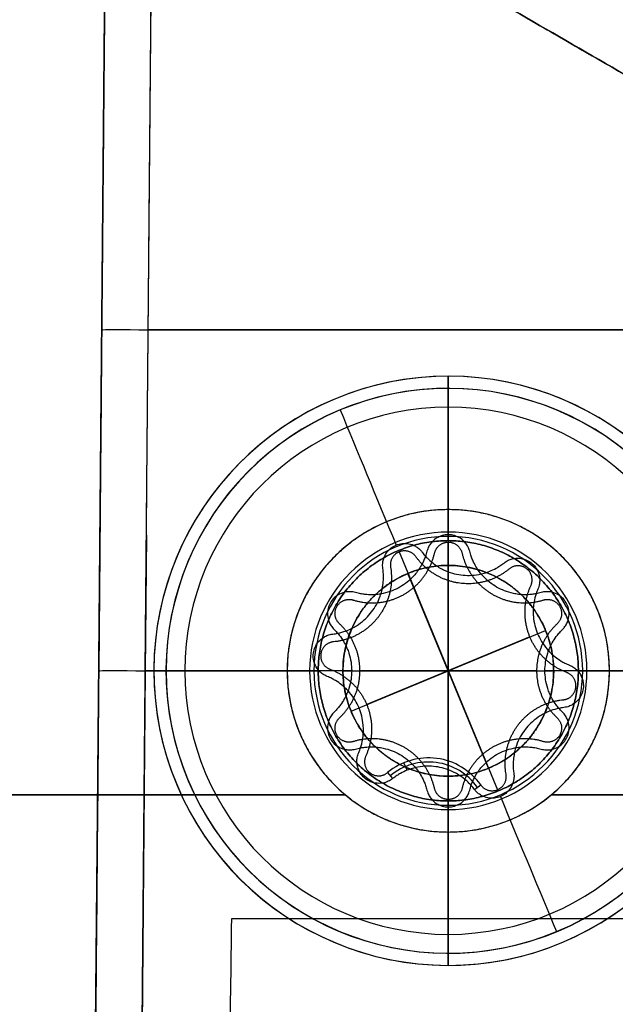
# Model space of a CAD drawing. Units: millimetres. Extents: x -240 to 240, y -7 to 581.
# Drawn here: x 164 to 174, y 39 to 55 of the extents above; entities that cross this region are included whole.
import ezdxf

# ---------------------------------------------------------------- set-up
doc = ezdxf.new("R2010")
doc.units = ezdxf.units.MM
doc.header["$MEASUREMENT"] = 0
doc.layers.add('Default', color=7, linetype='Continuous', true_color=0x000000)

msp = doc.modelspace()

# ---------------------------------------------------------------- linework, layer by layer
at = {"layer": 'Default'}
for p, q in [((175.875, 52.944, 114.616), (148.653, 68.66, 114.616)), ((175.875, 52.944, -114.616), (148.653, 68.66, -114.616)), ((165.456, 55.5, -93.295), (165.36, 44.5, -93.199)), ((166.11, 44.5, -92.449), (166.206, 55.5, -92.545)), ((166.158, 50, -92.497), (183.572, 50, -92.497)), ((183.572, 50, 92.497), (166.158, 50, 92.497)), ((171, 49.25, -114.759), (171, 49.25, -113.5)), ((171, 49.25, 113.5), (171, 49.25, 114.759)), ((169.181, 48.888, 113.5), (169.181, 48.888, 114.759)), ((171, 47.1, 110), (171, 47.1, 113)), ((166.129, 46.685, -92.468), (166.11, 44.5, -92.449)), ((171, 46.599, 92.468), (171, 46.737, 108.3)), ((171, 46.599, -92.468), (171, 46.737, -108.3)), ((171, 42.425, -115), (171, 46.575, -115)), ((170.205, 46.417, 115), (171.795, 42.583, 115)), ((171.651, 42.93, 93), (170.349, 46.07, 93)), ((171, 46.2, -93), (171, 42.8, -93)), ((169.43, 43.849, 93), (172.57, 45.151, 93)), ((172.316, 45.046, 115), (169.684, 43.954, 115)), ((165.084, 12.788, -92.922), (165.36, 44.5, -93.199)), ((166.11, 44.5, -92.449), (165.834, 12.788, -92.172)), ((166.11, 44.5, -92.449), (165.834, 12.788, -92.172)), ((166.25, 44.5, -113.5), (166.25, 44.5, -114.759)), ((166.25, 44.5, 113.5), (166.25, 44.5, 114.759)), ((168.4, 44.5, 110), (168.4, 44.5, 113)), ((168.901, 44.5, -92.449), (168.763, 44.5, -108.3)), ((168.901, 44.5, 92.449), (168.763, 44.5, 108.3)), ((169.3, 44.5, -93), (172.7, 44.5, -93)), ((172.425, 44.5, -115), (169.575, 44.5, -115)), ((173.099, 44.5, 92.449), (173.237, 44.5, 108.3)), ((173.099, 44.5, -92.449), (173.237, 44.5, -108.3)), ((173.6, 44.5, 110), (173.6, 44.5, 113)), ((170.334, 42.896, 116.496), (170.284, 43.017, 115)), ((170.021, 42.859, 115), (170.101, 42.762, 116.44)), ((171.42, 42.588, 116.44), (171.522, 42.661, 115)), ((12.201, 42.5, -110), (169.339, 42.5, -110)), ((169.339, 42.5, 110), (17.228, 42.5, 110)), ((169.339, 42.5, 113), (17.228, 42.5, 113)), ((33.828, 42.5, -113), (169.339, 42.5, -113)), ((171, 42.263, 108.3), (171, 42.402, 92.431)), ((171, 42.263, -108.3), (171, 42.402, -92.431)), ((172.661, 42.5, -110), (179.775, 42.5, -110)), ((172.661, 42.5, -113), (179.775, 42.5, -113)), ((179.775, 42.5, 110), (172.661, 42.5, 110)), ((179.775, 42.5, 113), (172.661, 42.5, 113)), ((171, 41.9, 113), (171, 41.9, 110)), ((172.819, 40.112, 114.759), (172.819, 40.112, 113.5)), ((171, 39.75, -113.5), (171, 39.75, -114.759)), ((171, 39.75, 113.5), (171, 39.75, 114.759))]:
    msp.add_line(p, q, dxfattribs=at)
at = {"layer": 'Default', "extrusion": (0.008726, 0.999924, -0.008726)}
for centre in [(-165.716, -92.795, 52.253), (-165.716, -92.795, 46.753)]:
    msp.add_arc(centre, 0.75, 0, 89.9956, dxfattribs=at)
at = {"layer": 'Default'}
for centre, radius, start, end in [((171, 44.5, -114.759), 4.75, 90, 270), ((171, 44.5, -113.5), 4.75, 90, 270), ((171, 44.5, -114.129), 4.75, 90, 270), ((171, 44.5, 113.5), 4.75, 292.5227, 112.5227), ((171, 44.5, 114.759), 4.75, 292.5227, 112.5227), ((171, 44.5, 114.129), 4.75, 292.5227, 112.5227), ((171, 44.5, -113.5), 4.75, 270, 90), ((171, 44.5, -114.759), 4.75, 270, 90), ((171, 44.5, -114.129), 4.75, 270, 90), ((171, 44.5, -115.155), 4.554, 90, 270), ((171, 44.5, 115.155), 4.554, 292.5227, 112.5227), ((171, 44.5, -115.155), 4.554, 270, 90), ((171, 44.5, 113.5), 4.75, 112.5227, 292.5227), ((171, 44.5, 114.759), 4.75, 112.5227, 292.5227), ((171, 44.5, 114.129), 4.75, 112.5227, 292.5227), ((171, 44.5, -113), 4.25, 90, 270), ((171, 44.5, -113), 4.25, 90, 270), ((171, 44.5, -113), 4.25, 270, 90), ((171, 44.5, -113), 4.25, 270, 90), ((171, 44.5, 115.155), 4.554, 112.5227, 292.5227), ((171, 44.5, 110), 2.6, 90, 270), ((171, 44.5, 113), 2.6, 90, 270), ((171, 44.5, 111.5), 2.6, 90, 270), ((171, 44.5, 110), 2.6, 270, 90), ((171, 44.5, 113), 2.6, 270, 90), ((171, 44.5, 111.5), 2.6, 270, 90), ((171, 44.5, -108.3), 2.237, 90, 270), ((171, 44.5, 108.3), 2.237, 90, 270), ((171, 44.5, 108.3), 2.237, 270, 90), ((171, 44.5, -108.3), 2.237, 270, 90), ((171, 44.5, -100.365), 2.168, 90, 270), ((171, 44.5, 100.365), 2.168, 90, 270), ((171, 44.5, 100.365), 2.168, 270, 90), ((171, 44.5, -100.365), 2.168, 270, 90), ((170.68, 42.062, 115), 1.034, 35.4375, 129.6078), ((170.68, 42.062, 115.768), 0.967, 35.4375, 129.6078)]:
    msp.add_arc(centre, radius, start, end, dxfattribs=at)
at = {"layer": 'Default', "extrusion": (1, 0, 0)}
for centre, radius, start, end in [((48.75, -113.5, 171), 0.5, 0, 90), ((48.75, -114.759, 171), 0.5, 307.4708, 0), ((44.5, -109.214, 171), 7.486, 287.0501, 307.4708), ((44.5, 109.214, 171), 7.486, 52.5292, 77.6847), ((44.5, 109.214, 171), 7.486, 102.3153, 127.4708), ((44.5, -109.214, 171), 7.486, 232.5292, 252.9499), ((40.25, -113.5, 171), 0.5, 90, 180), ((40.25, -113.5, 171), 0.5, 90, 180), ((40.25, -114.759, 171), 0.5, 180, 232.5292)]:
    msp.add_arc(centre, radius, start, end, dxfattribs=at)
at = {"layer": 'Default', "extrusion": (0.923728, 0.383049, 4.87587e-08)}
msp.add_arc((-24.395, 109.214, 175.003), 7.486, 52.5292, 72.9499, dxfattribs=at)
at = {"layer": 'Default', "extrusion": (0, 1, 0)}
for centre, radius, start, end in [((-166.75, -114.759, 44.5), 0.5, 307.4708, 0), ((-166.75, -113.5, 44.5), 0.5, 0, 90), ((-171, -109.214, 44.5), 7.486, 282.0231, 307.4708), ((-171, 109.214, 44.5), 7.486, 52.5292, 73.8176), ((-171, -109.214, 44.5), 7.486, 232.5292, 257.9769), ((-171, 109.214, 44.5), 7.486, 106.1824, 127.4708)]:
    msp.add_arc(centre, radius, start, end, dxfattribs=at)
at = {"layer": 'Default', "extrusion": (0.923728, 0.383049, 4.87586e-08)}
msp.add_arc((-24.395, 109.214, 175.003), 7.486, 107.0501, 127.4708, dxfattribs=at)
at = {"layer": 'Default'}
for points in [[(148.653, 68.66, 113.393), (162.264, 60.802, 113.461), (175.875, 52.944, 113.53)], [(175.875, 52.944, -113.53), (162.264, 60.802, -113.461), (148.653, 68.66, -113.393)], [(170, 58.934, -110), (174.5, 56.336, -110), (179, 53.738, -110)], [(170, 58.934, -113), (174.5, 56.336, -113), (179, 53.738, -113)], [(179, 53.738, 110), (174.5, 56.336, 110), (170, 58.934, 110)], [(179, 53.738, 113), (174.5, 56.336, 113), (170, 58.934, 113)], [(165.456, 55.5, -108.3), (165.228, 29.35, -107.958), (165, 3.2, -107.615)], [(165, 3.2, 107.615), (165.228, 29.35, 107.958), (165.456, 55.5, 108.3)], [(165.456, 55.5, 93.295), (165.27, 34.144, 93.109), (165.084, 12.788, 92.922)], [(166.11, 44.5, 92.449), (166.158, 50, 92.497), (166.206, 55.5, 92.545)], [(165.834, 12.788, 92.172), (165.972, 28.644, 92.311), (166.11, 44.5, 92.449)], [(166.11, 44.5, -92.449), (167.506, 44.5, -92.449), (168.901, 44.5, -92.449)], [(168.901, 44.5, 92.449), (167.506, 44.5, 92.449), (166.11, 44.5, 92.449)], [(173.099, 44.5, -92.449), (178.371, 44.5, -92.449), (183.644, 44.5, -92.449)], [(183.644, 44.5, 92.449), (178.371, 44.5, 92.449), (173.099, 44.5, 92.449)], [(167.5, 40.5, 94.949), (167.256, 21.85, 94.705), (167.012, 3.2, 94.461)], [(181, 40.5, 94.949), (174.25, 40.5, 94.949), (167.5, 40.5, 94.949)]]:
    msp.add_open_spline(points, degree=2, dxfattribs=at)
for points, weights in [([(165, 59.222, 115.728), (168.628, 57.128, 115.838), (172.257, 55.033, 115.749), (175.875, 52.944, 115.462)], [1, 0.99899954677, 0.99899954677, 1]), ([(165, 59.222, -115.728), (168.628, 57.128, -115.838), (172.257, 55.033, -115.749), (175.875, 52.944, -115.462)], [1, 0.99899954677, 0.99899954677, 1]), ([(168.901, 44.5, -92.449), (168.901, 45.729, -92.46), (169.771, 46.599, -92.468), (171, 46.599, -92.468)], [1, 0.804719903118, 0.804719903118, 1]), ([(171, 46.599, 92.468), (169.771, 46.599, 92.468), (168.901, 45.729, 92.46), (168.901, 44.5, 92.449)], [1, 0.804719903118, 0.804719903118, 1]), ([(171, 46.599, -92.468), (172.229, 46.599, -92.468), (173.099, 45.729, -92.46), (173.099, 44.5, -92.449)], [1, 0.804719903118, 0.804719903118, 1]), ([(173.099, 44.5, 92.449), (173.099, 45.729, 92.46), (172.229, 46.599, 92.468), (171, 46.599, 92.468)], [1, 0.804719903118, 0.804719903118, 1]), ([(171, 42.402, -92.431), (169.771, 42.402, -92.431), (168.902, 43.271, -92.438), (168.901, 44.5, -92.449)], [1, 0.804755804448, 0.804755804448, 1]), ([(168.901, 44.5, 92.449), (168.902, 43.271, 92.438), (169.771, 42.402, 92.431), (171, 42.402, 92.431)], [1, 0.804755804448, 0.804755804448, 1]), ([(173.099, 44.5, -92.449), (173.098, 43.271, -92.438), (172.229, 42.402, -92.431), (171, 42.402, -92.431)], [1, 0.804755804448, 0.804755804448, 1]), ([(171, 42.402, 92.431), (172.229, 42.402, 92.431), (173.098, 43.271, 92.438), (173.099, 44.5, 92.449)], [1, 0.804755804448, 0.804755804448, 1])]:
    msp.add_rational_spline(points, weights, degree=3, dxfattribs=at)
for points, weights, knots in [([(171, 47.1, -110), (168.4, 47.1, -110), (168.4, 44.5, -110), (168.4, 41.9, -110), (171, 41.9, -110)], [1, 0.707106781187, 1, 0.707106781187, 1], [-8.168141, -8.168141, -8.168141, -4.08407, -4.08407, 0, 0, 0]), ([(171, 47.1, -113), (168.4, 47.1, -113), (168.4, 44.5, -113), (168.4, 41.9, -113), (171, 41.9, -113)], [1, 0.707106781187, 1, 0.707106781187, 1], [-8.168141, -8.168141, -8.168141, -4.08407, -4.08407, 0, 0, 0]), ([(171, 41.9, -110), (173.6, 41.9, -110), (173.6, 44.5, -110), (173.6, 47.1, -110), (171, 47.1, -110)], [1, 0.707106781187, 1, 0.707106781187, 1], [-8.168141, -8.168141, -8.168141, -4.08407, -4.08407, 0, 0, 0]), ([(171, 41.9, -113), (173.6, 41.9, -113), (173.6, 44.5, -113), (173.6, 47.1, -113), (171, 47.1, -113)], [1, 0.707106781187, 1, 0.707106781187, 1], [-8.168141, -8.168141, -8.168141, -4.08407, -4.08407, 0, 0, 0]), ([(170.778, 46.398, -115), (170.819, 46.575, -115), (171, 46.575, -115), (171.181, 46.575, -115), (171.222, 46.398, -115)], [1, 0.782145247755, 1, 0.782145247755, 1], [-0.6121573, -0.6121573, -0.6121573, -0.3060787, -0.3060787, 0, 0, 0]), ([(169.467, 45.641, -115), (169.897, 45.509, -115), (170.287, 45.734, -115), (170.678, 45.959, -115), (170.778, 46.398, -115)], [1, 0.916763445114, 1, 0.916763464959, 0.99999996031], [-1.699192, -1.699192, -1.699192, -0.849596, -0.849596, 0, 0, 0]), ([(170.478, 46.339, 115), (170.373, 46.486, 115), (170.205, 46.417, 115), (170.038, 46.347, 115), (170.068, 46.169, 115)], [1, 0.782145247755, 1, 0.782145247755, 1], [-0.6121573, -0.6121573, -0.6121573, -0.3060787, -0.3060787, 0, 0, 0]), ([(171.222, 46.398, -115), (171.322, 45.959, -115), (171.713, 45.734, -115), (172.103, 45.509, -115), (172.533, 45.641, -115)], [1, 0.916763445114, 1, 0.916763445114, 1], [-1.699192, -1.699192, -1.699192, -0.849596, -0.849596, 0, 0, 0]), ([(171.979, 46.141, 115), (171.632, 45.854, 115), (171.185, 45.913, 115), (170.739, 45.972, 115), (170.478, 46.339, 115)], [0.99999996031, 0.916763464959, 1, 0.916763464959, 0.99999996031], [-1.699192, -1.699192, -1.699192, -0.849596, -0.849596, 0, 0, 0]), ([(170.068, 46.169, 115), (170.143, 45.725, 115), (169.869, 45.367, 115), (169.595, 45.01, 115), (169.147, 44.967, 115)], [1, 0.916763445114, 1, 0.916763464959, 0.99999996031], [-1.699192, -1.699192, -1.699192, -0.849596, -0.849596, 0, 0, 0]), ([(171.651, 42.93, 93), (170.081, 42.278, 93), (169.43, 43.849, 93), (168.778, 45.419, 93), (170.349, 46.07, 93)], [1, 0.707106783821, 1, 0.707106783821, 1], [0, 0, 0, 2.670354, 2.670354, 5.340707, 5.340707, 5.340707]), ([(171, 46.2, -93), (169.3, 46.2, -93), (169.3, 44.5, -93), (169.3, 42.8, -93), (171, 42.8, -93)], [1, 0.707106781187, 1, 0.707106781187, 1], [0, 0, 0, 2.670354, 2.670354, 5.340708, 5.340708, 5.340708]), ([(170.349, 46.07, 93), (171.919, 46.722, 93), (172.57, 45.151, 93), (173.222, 43.581, 93), (171.651, 42.93, 93)], [1, 0.707106781187, 1, 0.707106781187, 1], [0, 0, 0, 2.670354, 2.670354, 5.340708, 5.340708, 5.340708]), ([(171, 42.8, -93), (172.7, 42.8, -93), (172.7, 44.5, -93), (172.7, 46.2, -93), (171, 46.2, -93)], [1, 0.707106781187, 1, 0.707106781187, 1], [0, 0, 0, 2.670354, 2.670354, 5.340708, 5.340708, 5.340708]), ([(172.331, 45.872, 115), (172.406, 46.036, 115), (172.263, 46.147, 115), (172.119, 46.257, 115), (171.979, 46.141, 115)], [0.999999896119, 0.782145299696, 1, 0.782145299696, 0.999999896119], [-0.6121573, -0.6121573, -0.6121573, -0.3060787, -0.3060787, 0, 0, 0]), ([(172.911, 44.473, 115), (172.489, 44.63, 115), (172.316, 45.046, 115), (172.144, 45.462, 115), (172.331, 45.872, 115)], [1, 0.916763445114, 1, 0.916763464959, 0.99999996031], [-1.699192, -1.699192, -1.699192, -0.849596, -0.849596, 0, 0, 0]), ([(169.245, 45.257, -115), (169.112, 45.381, -115), (169.203, 45.538, -115), (169.294, 45.694, -115), (169.467, 45.641, -115)], [1, 0.782145247755, 1, 0.782145247755, 1], [-0.6121573, -0.6121573, -0.6121573, -0.3060787, -0.3060787, 0, 0, 0]), ([(172.533, 45.641, -115), (172.706, 45.694, -115), (172.797, 45.538, -115), (172.888, 45.381, -115), (172.755, 45.257, -115)], [1, 0.782145247755, 1, 0.782145247755, 1], [-0.6121573, -0.6121573, -0.6121573, -0.3060787, -0.3060787, 0, 0, 0]), ([(169.245, 43.743, -115), (169.575, 44.05, -115), (169.575, 44.5, -115), (169.575, 44.95, -115), (169.245, 45.257, -115)], [0.99999996031, 0.916763464959, 1, 0.916763464959, 0.99999996031], [-1.699192, -1.699192, -1.699192, -0.849596, -0.849596, 0, 0, 0]), ([(172.755, 45.257, -115), (172.425, 44.95, -115), (172.425, 44.5, -115), (172.425, 44.05, -115), (172.755, 43.743, -115)], [0.99999996031, 0.916763464959, 1, 0.916763464959, 0.99999996031], [-1.699192, -1.699192, -1.699192, -0.849596, -0.849596, 0, 0, 0]), ([(169.147, 44.967, 115), (168.966, 44.95, 115), (168.943, 44.77, 115), (168.919, 44.59, 115), (169.089, 44.527, 115)], [1, 0.782145247755, 1, 0.782145247755, 1], [-0.6121573, -0.6121573, -0.6121573, -0.3060787, -0.3060787, 0, 0, 0]), ([(169.089, 44.527, 115), (169.511, 44.37, 115), (169.684, 43.954, 115), (169.856, 43.538, 115), (169.669, 43.128, 115)], [1, 0.916763445114, 1, 0.916763464959, 0.99999996031], [-1.699192, -1.699192, -1.699192, -0.849596, -0.849596, 0, 0, 0]), ([(172.853, 44.033, 115), (173.034, 44.05, 115), (173.057, 44.23, 115), (173.081, 44.41, 115), (172.911, 44.473, 115)], [1, 0.782145247755, 1, 0.782145247755, 1], [-0.6121573, -0.6121573, -0.6121573, -0.3060787, -0.3060787, 0, 0, 0]), ([(171.932, 42.831, 115), (171.857, 43.275, 115), (172.131, 43.633, 115), (172.405, 43.99, 115), (172.853, 44.033, 115)], [0.99999996031, 0.916763464959, 1, 0.916763445114, 1], [-1.699192, -1.699192, -1.699192, -0.849596, -0.849596, 0, 0, 0]), ([(169.467, 43.359, -115), (169.294, 43.306, -115), (169.203, 43.462, -115), (169.112, 43.619, -115), (169.245, 43.743, -115)], [1, 0.782145247755, 1, 0.782145247755, 1], [-0.6121573, -0.6121573, -0.6121573, -0.3060787, -0.3060787, 0, 0, 0]), ([(172.755, 43.743, -115), (172.888, 43.619, -115), (172.797, 43.462, -115), (172.706, 43.306, -115), (172.533, 43.359, -115)], [1, 0.782145247755, 1, 0.782145247755, 1], [-0.6121573, -0.6121573, -0.6121573, -0.3060787, -0.3060787, 0, 0, 0]), ([(170.778, 42.602, -115), (170.678, 43.041, -115), (170.287, 43.266, -115), (169.897, 43.491, -115), (169.467, 43.359, -115)], [1, 0.916763445114, 1, 0.916763445114, 1], [-1.699192, -1.699192, -1.699192, -0.849596, -0.849596, 0, 0, 0]), ([(172.533, 43.359, -115), (172.103, 43.491, -115), (171.713, 43.266, -115), (171.322, 43.041, -115), (171.222, 42.602, -115)], [1, 0.916763445114, 1, 0.916763464959, 0.99999996031], [-1.699192, -1.699192, -1.699192, -0.849596, -0.849596, 0, 0, 0]), ([(169.669, 43.128, 115), (169.594, 42.964, 115), (169.737, 42.853, 115), (169.881, 42.743, 115), (170.021, 42.859, 115)], [1, 0.782145247755, 1, 0.782145247755, 1], [-0.6121573, -0.6121573, -0.6121573, -0.3060787, -0.3060787, 0, 0, 0]), ([(171.522, 42.661, 115), (171.627, 42.514, 115), (171.795, 42.583, 115), (171.962, 42.653, 115), (171.932, 42.831, 115)], [1, 0.782145247755, 1, 0.782145247755, 1], [-0.6121573, -0.6121573, -0.6121573, -0.3060787, -0.3060787, 0, 0, 0]), ([(171.222, 42.602, -115), (171.181, 42.425, -115), (171, 42.425, -115), (170.819, 42.425, -115), (170.778, 42.602, -115)], [1, 0.782145247755, 1, 0.782145247755, 1], [-0.6121573, -0.6121573, -0.6121573, -0.3060787, -0.3060787, 0, 0, 0])]:
    msp.add_rational_spline(points, weights, degree=2, knots=knots, dxfattribs=at)
for points, knots in [([(171, 46.695, -116.371), (170.967, 46.695, -116.371), (170.934, 46.69, -116.372), (170.868, 46.671, -116.377), (170.836, 46.657, -116.381), (170.776, 46.618, -116.391), (170.747, 46.592, -116.397), (170.708, 46.542, -116.41), (170.695, 46.524, -116.415), (170.679, 46.492, -116.423), (170.673, 46.48, -116.426), (170.664, 46.455, -116.432), (170.659, 46.442, -116.436), (170.655, 46.427, -116.44)], [0.0005040116, 0.0005040116, 0.0005040116, 0.0005040116, 0.0006225725, 0.0006225725, 0.0007410249, 0.0007410249, 0.0008594596, 0.0008594596, 0.0009186918, 0.0009186918, 0.0009483291, 0.0009483291, 0.0009779663, 0.0009779663, 0.0009779663, 0.0009779663]), ([(171.345, 46.427, -116.44), (171.341, 46.442, -116.436), (171.336, 46.455, -116.432), (171.327, 46.48, -116.426), (171.321, 46.491, -116.423), (171.305, 46.524, -116.415), (171.292, 46.542, -116.41), (171.253, 46.592, -116.397), (171.224, 46.618, -116.391), (171.164, 46.657, -116.381), (171.132, 46.671, -116.377), (171.066, 46.69, -116.372), (171.033, 46.695, -116.371), (171, 46.695, -116.371)], [0.0000296059, 0.0000296059, 0.0000296059, 0.0000296059, 0.0000592658, 0.0000592658, 0.0000889258, 0.0000889258, 0.0001482184, 0.0001482184, 0.0002667688, 0.0002667688, 0.0003853198, 0.0003853198, 0.0005040116, 0.0005040116, 0.0005040116, 0.0005040116]), ([(169.944, 46.148, 116.44), (169.942, 46.163, 116.436), (169.94, 46.177, 116.432), (169.94, 46.204, 116.426), (169.94, 46.216, 116.423), (169.943, 46.253, 116.415), (169.948, 46.275, 116.41), (169.965, 46.336, 116.397), (169.982, 46.37, 116.391), (170.023, 46.43, 116.381), (170.047, 46.455, 116.377), (170.1, 46.498, 116.372), (170.128, 46.515, 116.371), (170.159, 46.528, 116.371)], [0.0000296059, 0.0000296059, 0.0000296059, 0.0000296059, 0.0000592658, 0.0000592658, 0.0000889258, 0.0000889258, 0.0001482184, 0.0001482184, 0.0002667688, 0.0002667688, 0.0003853198, 0.0003853198, 0.0005040116, 0.0005040116, 0.0005040116, 0.0005040116]), ([(170.159, 46.528, 116.371), (170.19, 46.54, 116.371), (170.222, 46.549, 116.372), (170.29, 46.556, 116.377), (170.325, 46.555, 116.381), (170.396, 46.542, 116.391), (170.433, 46.53, 116.397), (170.488, 46.499, 116.41), (170.506, 46.486, 116.415), (170.534, 46.463, 116.423), (170.543, 46.454, 116.426), (170.562, 46.435, 116.432), (170.571, 46.424, 116.436), (170.58, 46.412, 116.44)], [0.0005040116, 0.0005040116, 0.0005040116, 0.0005040116, 0.0006225725, 0.0006225725, 0.0007410249, 0.0007410249, 0.0008594596, 0.0008594596, 0.0009186918, 0.0009186918, 0.0009483291, 0.0009483291, 0.0009779663, 0.0009779663, 0.0009779663, 0.0009779663]), ([(170.655, 46.427, -116.44), (170.648, 46.397, -116.447), (170.64, 46.372, -116.453), (170.624, 46.324, -116.465), (170.615, 46.303, -116.47), (170.589, 46.243, -116.483), (170.571, 46.21, -116.49), (170.536, 46.15, -116.501), (170.518, 46.123, -116.506), (170.482, 46.075, -116.514), (170.464, 46.053, -116.518), (170.409, 45.993, -116.526), (170.373, 45.959, -116.53), (170.298, 45.899, -116.535), (170.26, 45.873, -116.536), (170.18, 45.827, -116.536), (170.139, 45.807, -116.535), (170.05, 45.773, -116.53), (170.002, 45.758, -116.526), (169.923, 45.741, -116.518), (169.895, 45.736, -116.514), (169.835, 45.729, -116.506), (169.804, 45.727, -116.501), (169.734, 45.726, -116.49), (169.696, 45.727, -116.483), (169.631, 45.735, -116.47), (169.608, 45.738, -116.465), (169.559, 45.747, -116.453), (169.533, 45.753, -116.447), (169.504, 45.762, -116.44)], [0.000011688, 0.000011688, 0.000011688, 0.000011688, 0.000058364, 0.000058364, 0.00010504, 0.00010504, 0.000198393, 0.000198393, 0.000291697, 0.000291697, 0.000385002, 0.000385002, 0.00057159, 0.00057159, 0.000758175, 0.000758175, 0.000944757, 0.000944757, 0.001131345, 0.001131345, 0.001224649, 0.001224649, 0.001317952, 0.001317952, 0.001411307, 0.001411307, 0.001457984, 0.001457984, 0.001504662, 0.001504662, 0.001504662, 0.001504662]), ([(170.58, 46.412, 116.44), (170.598, 46.387, 116.447), (170.615, 46.367, 116.453), (170.649, 46.329, 116.465), (170.665, 46.313, 116.47), (170.712, 46.268, 116.483), (170.741, 46.243, 116.49), (170.797, 46.202, 116.501), (170.824, 46.184, 116.506), (170.875, 46.153, 116.514), (170.9, 46.14, 116.518), (170.974, 46.105, 116.526), (171.02, 46.088, 116.53), (171.112, 46.061, 116.535), (171.157, 46.052, 116.536), (171.249, 46.04, 116.536), (171.295, 46.038, 116.535), (171.39, 46.04, 116.53), (171.44, 46.044, 116.526), (171.519, 46.059, 116.518), (171.547, 46.065, 116.514), (171.605, 46.082, 116.506), (171.635, 46.092, 116.501), (171.7, 46.118, 116.49), (171.735, 46.133, 116.483), (171.791, 46.165, 116.47), (171.811, 46.177, 116.465), (171.853, 46.204, 116.453), (171.875, 46.22, 116.447), (171.899, 46.238, 116.44)], [0.000011688, 0.000011688, 0.000011688, 0.000011688, 0.000058364, 0.000058364, 0.00010504, 0.00010504, 0.000198393, 0.000198393, 0.000291697, 0.000291697, 0.000385002, 0.000385002, 0.00057159, 0.00057159, 0.000758175, 0.000758175, 0.000944757, 0.000944757, 0.001131345, 0.001131345, 0.001224649, 0.001224649, 0.001317952, 0.001317952, 0.001411307, 0.001411307, 0.001457984, 0.001457984, 0.001504662, 0.001504662, 0.001504662, 0.001504662]), ([(172.496, 45.762, -116.44), (172.467, 45.753, -116.447), (172.441, 45.747, -116.453), (172.392, 45.738, -116.465), (172.369, 45.735, -116.47), (172.304, 45.727, -116.483), (172.266, 45.726, -116.49), (172.196, 45.727, -116.501), (172.165, 45.729, -116.506), (172.105, 45.736, -116.514), (172.077, 45.741, -116.518), (171.998, 45.758, -116.526), (171.95, 45.773, -116.53), (171.861, 45.807, -116.535), (171.82, 45.827, -116.536), (171.74, 45.873, -116.536), (171.702, 45.899, -116.535), (171.627, 45.959, -116.53), (171.591, 45.993, -116.526), (171.536, 46.053, -116.518), (171.518, 46.075, -116.514), (171.482, 46.123, -116.506), (171.464, 46.15, -116.501), (171.429, 46.21, -116.49), (171.411, 46.243, -116.483), (171.385, 46.303, -116.47), (171.376, 46.324, -116.465), (171.36, 46.372, -116.453), (171.352, 46.397, -116.447), (171.345, 46.427, -116.44)], [0.000039712, 0.000039712, 0.000039712, 0.000039712, 0.000086386, 0.000086386, 0.00013306, 0.00013306, 0.000226409, 0.000226409, 0.00031971, 0.00031971, 0.000413011, 0.000413011, 0.00059959, 0.00059959, 0.000786168, 0.000786168, 0.000972742, 0.000972742, 0.001159322, 0.001159322, 0.001252622, 0.001252622, 0.001345922, 0.001345922, 0.001439273, 0.001439273, 0.001485948, 0.001485948, 0.001532624, 0.001532624, 0.001532624, 0.001532624]), ([(171.899, 46.238, 116.44), (171.923, 46.258, 116.432), (171.946, 46.271, 116.426), (171.99, 46.292, 116.415), (172.011, 46.299, 116.41), (172.072, 46.315, 116.397), (172.11, 46.317, 116.391), (172.183, 46.311, 116.381), (172.217, 46.303, 116.377), (172.28, 46.279, 116.372), (172.309, 46.262, 116.371), (172.362, 46.222, 116.371), (172.385, 46.198, 116.372), (172.426, 46.143, 116.377), (172.442, 46.112, 116.381), (172.466, 46.044, 116.391), (172.474, 46.006, 116.397), (172.475, 45.943, 116.41), (172.473, 45.921, 116.415), (172.465, 45.873, 116.426), (172.458, 45.848, 116.432), (172.446, 45.819, 116.44)], [0.0000155712, 0.0000155712, 0.0000155712, 0.0000155712, 0.0000748225, 0.0000748225, 0.0001340737, 0.0001340737, 0.000252549, 0.000252549, 0.0003711808, 0.0003711808, 0.0004898054, 0.0004898054, 0.0006084136, 0.0006084136, 0.0007270346, 0.0007270346, 0.0008455327, 0.0008455327, 0.0009047873, 0.0009047873, 0.000964042, 0.000964042, 0.000964042, 0.000964042]), ([(169.135, 45.092, 116.44), (169.165, 45.096, 116.447), (169.191, 45.1, 116.453), (169.24, 45.111, 116.465), (169.263, 45.116, 116.47), (169.325, 45.134, 116.483), (169.361, 45.147, 116.49), (169.425, 45.175, 116.501), (169.453, 45.189, 116.506), (169.506, 45.219, 116.514), (169.53, 45.234, 116.518), (169.597, 45.28, 116.526), (169.635, 45.312, 116.53), (169.704, 45.378, 116.535), (169.734, 45.412, 116.536), (169.79, 45.485, 116.536), (169.816, 45.524, 116.535), (169.862, 45.608, 116.53), (169.883, 45.653, 116.526), (169.91, 45.729, 116.518), (169.918, 45.756, 116.514), (169.933, 45.815, 116.506), (169.939, 45.846, 116.501), (169.949, 45.915, 116.49), (169.953, 45.953, 116.483), (169.954, 46.018, 116.47), (169.954, 46.041, 116.465), (169.951, 46.091, 116.453), (169.948, 46.118, 116.447), (169.944, 46.148, 116.44)], [0.000039712, 0.000039712, 0.000039712, 0.000039712, 0.000086386, 0.000086386, 0.00013306, 0.00013306, 0.000226409, 0.000226409, 0.00031971, 0.00031971, 0.000413011, 0.000413011, 0.00059959, 0.00059959, 0.000786168, 0.000786168, 0.000972742, 0.000972742, 0.001159322, 0.001159322, 0.001252622, 0.001252622, 0.001345922, 0.001345922, 0.001439273, 0.001439273, 0.001485948, 0.001485948, 0.001532624, 0.001532624, 0.001532624, 0.001532624]), ([(169.504, 45.762, -116.44), (169.474, 45.77, -116.432), (169.448, 45.774, -116.426), (169.4, 45.776, -116.415), (169.377, 45.775, -116.41), (169.315, 45.766, -116.397), (169.278, 45.753, -116.391), (169.214, 45.72, -116.381), (169.185, 45.7, -116.377), (169.136, 45.653, -116.372), (169.116, 45.626, -116.371), (169.082, 45.569, -116.371), (169.07, 45.538, -116.372), (169.054, 45.472, -116.377), (169.05, 45.437, -116.381), (169.054, 45.365, -116.391), (169.061, 45.327, -116.397), (169.085, 45.268, -116.41), (169.095, 45.248, -116.415), (169.121, 45.207, -116.426), (169.137, 45.186, -116.432), (169.159, 45.165, -116.44)], [0.0000155712, 0.0000155712, 0.0000155712, 0.0000155712, 0.0000748225, 0.0000748225, 0.0001340737, 0.0001340737, 0.000252549, 0.000252549, 0.0003711808, 0.0003711808, 0.0004898054, 0.0004898054, 0.0006084136, 0.0006084136, 0.0007270346, 0.0007270346, 0.0008455327, 0.0008455327, 0.0009047873, 0.0009047873, 0.000964042, 0.000964042, 0.000964042, 0.000964042]), ([(172.446, 45.819, 116.44), (172.434, 45.792, 116.447), (172.424, 45.766, 116.453), (172.409, 45.719, 116.465), (172.402, 45.697, 116.469), (172.387, 45.634, 116.483), (172.38, 45.596, 116.49), (172.372, 45.527, 116.501), (172.37, 45.495, 116.506), (172.369, 45.435, 116.514), (172.371, 45.406, 116.517), (172.377, 45.325, 116.526), (172.386, 45.276, 116.53), (172.408, 45.184, 116.535), (172.423, 45.14, 116.536), (172.458, 45.055, 116.536), (172.479, 45.014, 116.535), (172.528, 44.932, 116.53), (172.557, 44.891, 116.526), (172.61, 44.83, 116.518), (172.629, 44.809, 116.514), (172.672, 44.767, 116.506), (172.696, 44.746, 116.501), (172.751, 44.702, 116.49), (172.782, 44.68, 116.483), (172.838, 44.647, 116.47), (172.858, 44.636, 116.465), (172.902, 44.613, 116.453), (172.927, 44.602, 116.447), (172.955, 44.591, 116.44)], [0.000046695, 0.000046695, 0.000046695, 0.000046695, 0.000093346, 0.000093346, 0.000139997, 0.000139997, 0.000233299, 0.000233299, 0.000326554, 0.000326554, 0.000419808, 0.000419808, 0.000606295, 0.000606295, 0.00079278, 0.00079278, 0.000979261, 0.000979261, 0.001165749, 0.001165749, 0.001259002, 0.001259002, 0.001352256, 0.001352256, 0.001445561, 0.001445561, 0.001492213, 0.001492213, 0.001538866, 0.001538866, 0.001538866, 0.001538866]), ([(172.841, 45.165, -116.44), (172.852, 45.176, -116.436), (172.861, 45.186, -116.432), (172.878, 45.207, -116.426), (172.885, 45.217, -116.423), (172.905, 45.248, -116.415), (172.915, 45.268, -116.41), (172.939, 45.327, -116.397), (172.946, 45.365, -116.391), (172.95, 45.437, -116.381), (172.946, 45.472, -116.377), (172.93, 45.538, -116.372), (172.918, 45.569, -116.371), (172.884, 45.626, -116.371), (172.864, 45.653, -116.372), (172.814, 45.699, -116.377), (172.786, 45.72, -116.381), (172.722, 45.753, -116.391), (172.685, 45.766, -116.397), (172.622, 45.774, -116.41), (172.6, 45.776, -116.415), (172.564, 45.774, -116.423), (172.551, 45.773, -116.426), (172.525, 45.769, -116.432), (172.511, 45.766, -116.436), (172.496, 45.762, -116.44)], [0.0000581812, 0.0000581812, 0.0000581812, 0.0000581812, 0.0000878113, 0.0000878113, 0.0001174414, 0.0001174414, 0.0001767016, 0.0001767016, 0.0002951604, 0.0002951604, 0.0004136199, 0.0004136199, 0.0005322161, 0.0005322161, 0.0006507955, 0.0006507955, 0.000769268, 0.000769268, 0.0008877235, 0.0008877235, 0.0009469873, 0.0009469873, 0.0009766191, 0.0009766191, 0.001006251, 0.001006251, 0.001006251, 0.001006251]), ([(169.159, 45.165, -116.44), (169.181, 45.144, -116.447), (169.199, 45.124, -116.453), (169.232, 45.086, -116.465), (169.246, 45.068, -116.469), (169.285, 45.016, -116.483), (169.305, 44.984, -116.49), (169.339, 44.923, -116.501), (169.353, 44.894, -116.506), (169.377, 44.839, -116.514), (169.387, 44.812, -116.517), (169.412, 44.735, -116.526), (169.423, 44.686, -116.53), (169.437, 44.592, -116.535), (169.441, 44.546, -116.536), (169.441, 44.454, -116.536), (169.437, 44.408, -116.535), (169.423, 44.314, -116.53), (169.412, 44.265, -116.526), (169.387, 44.188, -116.518), (169.377, 44.161, -116.514), (169.353, 44.106, -116.506), (169.339, 44.077, -116.501), (169.305, 44.016, -116.49), (169.285, 43.984, -116.483), (169.246, 43.932, -116.47), (169.232, 43.914, -116.465), (169.199, 43.876, -116.453), (169.181, 43.856, -116.447), (169.159, 43.835, -116.44)], [0.000046695, 0.000046695, 0.000046695, 0.000046695, 0.000093346, 0.000093346, 0.000139997, 0.000139997, 0.000233299, 0.000233299, 0.000326554, 0.000326554, 0.000419808, 0.000419808, 0.000606295, 0.000606295, 0.00079278, 0.00079278, 0.000979261, 0.000979261, 0.001165749, 0.001165749, 0.001259002, 0.001259002, 0.001352256, 0.001352256, 0.001445561, 0.001445561, 0.001492213, 0.001492213, 0.001538866, 0.001538866, 0.001538866, 0.001538866]), ([(172.841, 43.835, -116.44), (172.819, 43.856, -116.447), (172.801, 43.876, -116.453), (172.768, 43.914, -116.465), (172.754, 43.932, -116.469), (172.715, 43.984, -116.483), (172.695, 44.016, -116.49), (172.661, 44.077, -116.501), (172.647, 44.106, -116.506), (172.623, 44.161, -116.514), (172.613, 44.188, -116.517), (172.588, 44.265, -116.526), (172.577, 44.314, -116.53), (172.563, 44.408, -116.535), (172.559, 44.454, -116.536), (172.559, 44.546, -116.536), (172.563, 44.592, -116.535), (172.577, 44.686, -116.53), (172.588, 44.735, -116.526), (172.613, 44.812, -116.518), (172.623, 44.839, -116.514), (172.647, 44.894, -116.506), (172.661, 44.923, -116.501), (172.695, 44.984, -116.49), (172.715, 45.016, -116.483), (172.754, 45.068, -116.47), (172.768, 45.086, -116.465), (172.801, 45.124, -116.453), (172.819, 45.144, -116.447), (172.841, 45.165, -116.44)], [0.000046695, 0.000046695, 0.000046695, 0.000046695, 0.000093346, 0.000093346, 0.000139997, 0.000139997, 0.000233299, 0.000233299, 0.000326554, 0.000326554, 0.000419808, 0.000419808, 0.000606295, 0.000606295, 0.00079278, 0.00079278, 0.000979261, 0.000979261, 0.001165749, 0.001165749, 0.001259002, 0.001259002, 0.001352256, 0.001352256, 0.001445561, 0.001445561, 0.001492213, 0.001492213, 0.001538866, 0.001538866, 0.001538866, 0.001538866]), ([(169.045, 44.409, 116.44), (169.031, 44.415, 116.436), (169.018, 44.421, 116.432), (168.995, 44.434, 116.426), (168.984, 44.441, 116.423), (168.954, 44.461, 116.415), (168.937, 44.476, 116.41), (168.893, 44.521, 116.397), (168.871, 44.553, 116.391), (168.84, 44.619, 116.381), (168.83, 44.652, 116.377), (168.82, 44.719, 116.372), (168.819, 44.753, 116.371), (168.828, 44.819, 116.371), (168.837, 44.851, 116.372), (168.864, 44.913, 116.377), (168.883, 44.943, 116.381), (168.93, 44.998, 116.391), (168.959, 45.023, 116.397), (169.013, 45.056, 116.41), (169.033, 45.065, 116.415), (169.067, 45.078, 116.423), (169.079, 45.082, 116.426), (169.105, 45.088, 116.432), (169.119, 45.09, 116.436), (169.135, 45.092, 116.44)], [0.0000581812, 0.0000581812, 0.0000581812, 0.0000581812, 0.0000878113, 0.0000878113, 0.0001174414, 0.0001174414, 0.0001767016, 0.0001767016, 0.0002951604, 0.0002951604, 0.0004136199, 0.0004136199, 0.0005322161, 0.0005322161, 0.0006507955, 0.0006507955, 0.000769268, 0.000769268, 0.0008877235, 0.0008877235, 0.0009469873, 0.0009469873, 0.0009766191, 0.0009766191, 0.001006251, 0.001006251, 0.001006251, 0.001006251]), ([(172.955, 44.591, 116.44), (172.969, 44.585, 116.436), (172.982, 44.579, 116.432), (173.005, 44.566, 116.426), (173.016, 44.559, 116.423), (173.046, 44.539, 116.415), (173.063, 44.524, 116.41), (173.107, 44.479, 116.397), (173.129, 44.447, 116.391), (173.16, 44.381, 116.381), (173.17, 44.348, 116.377), (173.18, 44.281, 116.372), (173.181, 44.247, 116.371), (173.172, 44.181, 116.371), (173.163, 44.149, 116.372), (173.136, 44.087, 116.377), (173.117, 44.057, 116.381), (173.07, 44.002, 116.391), (173.041, 43.977, 116.397), (172.987, 43.944, 116.41), (172.967, 43.935, 116.415), (172.933, 43.922, 116.423), (172.921, 43.918, 116.426), (172.895, 43.912, 116.432), (172.881, 43.91, 116.436), (172.865, 43.908, 116.44)], [0.0000581812, 0.0000581812, 0.0000581812, 0.0000581812, 0.0000878113, 0.0000878113, 0.0001174414, 0.0001174414, 0.0001767016, 0.0001767016, 0.0002951604, 0.0002951604, 0.0004136199, 0.0004136199, 0.0005322161, 0.0005322161, 0.0006507955, 0.0006507955, 0.000769268, 0.000769268, 0.0008877235, 0.0008877235, 0.0009469873, 0.0009469873, 0.0009766191, 0.0009766191, 0.001006251, 0.001006251, 0.001006251, 0.001006251]), ([(169.554, 43.181, 116.44), (169.566, 43.208, 116.447), (169.576, 43.234, 116.453), (169.591, 43.281, 116.465), (169.598, 43.303, 116.469), (169.613, 43.366, 116.483), (169.62, 43.404, 116.49), (169.628, 43.473, 116.501), (169.63, 43.505, 116.506), (169.631, 43.565, 116.514), (169.629, 43.594, 116.517), (169.623, 43.675, 116.526), (169.614, 43.724, 116.53), (169.592, 43.816, 116.535), (169.577, 43.86, 116.536), (169.542, 43.945, 116.536), (169.521, 43.986, 116.535), (169.472, 44.068, 116.53), (169.443, 44.109, 116.526), (169.39, 44.17, 116.518), (169.371, 44.191, 116.514), (169.328, 44.233, 116.506), (169.304, 44.254, 116.501), (169.249, 44.298, 116.49), (169.218, 44.32, 116.483), (169.162, 44.353, 116.47), (169.142, 44.364, 116.465), (169.098, 44.387, 116.453), (169.073, 44.398, 116.447), (169.045, 44.409, 116.44)], [0.000046695, 0.000046695, 0.000046695, 0.000046695, 0.000093346, 0.000093346, 0.000139997, 0.000139997, 0.000233299, 0.000233299, 0.000326554, 0.000326554, 0.000419808, 0.000419808, 0.000606295, 0.000606295, 0.00079278, 0.00079278, 0.000979261, 0.000979261, 0.001165749, 0.001165749, 0.001259002, 0.001259002, 0.001352256, 0.001352256, 0.001445561, 0.001445561, 0.001492213, 0.001492213, 0.001538866, 0.001538866, 0.001538866, 0.001538866]), ([(169.159, 43.835, -116.44), (169.148, 43.824, -116.436), (169.139, 43.814, -116.432), (169.122, 43.793, -116.426), (169.115, 43.783, -116.423), (169.095, 43.752, -116.415), (169.085, 43.732, -116.41), (169.061, 43.673, -116.397), (169.054, 43.635, -116.391), (169.05, 43.563, -116.381), (169.054, 43.528, -116.377), (169.07, 43.462, -116.372), (169.082, 43.431, -116.371), (169.116, 43.374, -116.371), (169.136, 43.347, -116.372), (169.186, 43.301, -116.377), (169.214, 43.28, -116.381), (169.278, 43.247, -116.391), (169.315, 43.234, -116.397), (169.378, 43.226, -116.41), (169.4, 43.224, -116.415), (169.436, 43.226, -116.423), (169.449, 43.227, -116.426), (169.475, 43.231, -116.432), (169.489, 43.234, -116.436), (169.504, 43.238, -116.44)], [0.0000581812, 0.0000581812, 0.0000581812, 0.0000581812, 0.0000878113, 0.0000878113, 0.0001174414, 0.0001174414, 0.0001767016, 0.0001767016, 0.0002951604, 0.0002951604, 0.0004136199, 0.0004136199, 0.0005322161, 0.0005322161, 0.0006507955, 0.0006507955, 0.000769268, 0.000769268, 0.0008877235, 0.0008877235, 0.0009469873, 0.0009469873, 0.0009766191, 0.0009766191, 0.001006251, 0.001006251, 0.001006251, 0.001006251]), ([(172.865, 43.908, 116.44), (172.835, 43.904, 116.447), (172.809, 43.9, 116.453), (172.76, 43.889, 116.465), (172.737, 43.884, 116.47), (172.675, 43.866, 116.483), (172.639, 43.853, 116.49), (172.575, 43.825, 116.501), (172.547, 43.811, 116.506), (172.494, 43.781, 116.514), (172.47, 43.766, 116.518), (172.403, 43.72, 116.526), (172.365, 43.688, 116.53), (172.296, 43.622, 116.535), (172.266, 43.588, 116.536), (172.21, 43.515, 116.536), (172.184, 43.476, 116.535), (172.138, 43.392, 116.53), (172.117, 43.347, 116.526), (172.09, 43.271, 116.518), (172.082, 43.244, 116.514), (172.067, 43.185, 116.506), (172.061, 43.154, 116.501), (172.051, 43.085, 116.49), (172.047, 43.047, 116.483), (172.046, 42.982, 116.47), (172.046, 42.959, 116.465), (172.049, 42.909, 116.453), (172.052, 42.882, 116.447), (172.056, 42.852, 116.44)], [0.000039712, 0.000039712, 0.000039712, 0.000039712, 0.000086386, 0.000086386, 0.00013306, 0.00013306, 0.000226409, 0.000226409, 0.00031971, 0.00031971, 0.000413011, 0.000413011, 0.00059959, 0.00059959, 0.000786168, 0.000786168, 0.000972742, 0.000972742, 0.001159322, 0.001159322, 0.001252622, 0.001252622, 0.001345922, 0.001345922, 0.001439273, 0.001439273, 0.001485948, 0.001485948, 0.001532624, 0.001532624, 0.001532624, 0.001532624]), ([(172.496, 43.238, -116.44), (172.526, 43.23, -116.432), (172.552, 43.226, -116.426), (172.6, 43.224, -116.415), (172.623, 43.225, -116.41), (172.685, 43.234, -116.397), (172.722, 43.247, -116.391), (172.786, 43.28, -116.381), (172.815, 43.3, -116.377), (172.864, 43.347, -116.372), (172.884, 43.374, -116.371), (172.918, 43.431, -116.371), (172.93, 43.462, -116.372), (172.946, 43.528, -116.377), (172.95, 43.563, -116.381), (172.946, 43.635, -116.391), (172.939, 43.673, -116.397), (172.915, 43.732, -116.41), (172.905, 43.752, -116.415), (172.879, 43.793, -116.426), (172.863, 43.814, -116.432), (172.841, 43.835, -116.44)], [0.0000155712, 0.0000155712, 0.0000155712, 0.0000155712, 0.0000748225, 0.0000748225, 0.0001340737, 0.0001340737, 0.000252549, 0.000252549, 0.0003711808, 0.0003711808, 0.0004898054, 0.0004898054, 0.0006084136, 0.0006084136, 0.0007270346, 0.0007270346, 0.0008455327, 0.0008455327, 0.0009047873, 0.0009047873, 0.000964042, 0.000964042, 0.000964042, 0.000964042]), ([(169.504, 43.238, -116.44), (169.533, 43.247, -116.447), (169.559, 43.253, -116.453), (169.608, 43.262, -116.465), (169.631, 43.265, -116.47), (169.696, 43.273, -116.483), (169.734, 43.274, -116.49), (169.804, 43.273, -116.501), (169.835, 43.271, -116.506), (169.895, 43.264, -116.514), (169.923, 43.259, -116.518), (170.002, 43.242, -116.526), (170.05, 43.227, -116.53), (170.139, 43.193, -116.535), (170.18, 43.173, -116.536), (170.26, 43.127, -116.536), (170.298, 43.101, -116.535), (170.373, 43.041, -116.53), (170.409, 43.007, -116.526), (170.464, 42.947, -116.518), (170.482, 42.925, -116.514), (170.518, 42.877, -116.506), (170.536, 42.85, -116.501), (170.571, 42.79, -116.49), (170.589, 42.757, -116.483), (170.615, 42.697, -116.47), (170.624, 42.676, -116.465), (170.64, 42.628, -116.453), (170.648, 42.603, -116.447), (170.655, 42.573, -116.44)], [0.000039712, 0.000039712, 0.000039712, 0.000039712, 0.000086386, 0.000086386, 0.00013306, 0.00013306, 0.000226409, 0.000226409, 0.00031971, 0.00031971, 0.000413011, 0.000413011, 0.00059959, 0.00059959, 0.000786168, 0.000786168, 0.000972742, 0.000972742, 0.001159322, 0.001159322, 0.001252622, 0.001252622, 0.001345922, 0.001345922, 0.001439273, 0.001439273, 0.001485948, 0.001485948, 0.001532624, 0.001532624, 0.001532624, 0.001532624]), ([(171.345, 42.573, -116.44), (171.352, 42.603, -116.447), (171.36, 42.628, -116.453), (171.376, 42.676, -116.465), (171.385, 42.697, -116.47), (171.411, 42.757, -116.483), (171.429, 42.79, -116.49), (171.464, 42.85, -116.501), (171.482, 42.877, -116.506), (171.518, 42.925, -116.514), (171.536, 42.947, -116.518), (171.591, 43.007, -116.526), (171.627, 43.041, -116.53), (171.702, 43.101, -116.535), (171.74, 43.127, -116.536), (171.82, 43.173, -116.536), (171.861, 43.193, -116.535), (171.95, 43.227, -116.53), (171.998, 43.242, -116.526), (172.077, 43.259, -116.518), (172.105, 43.264, -116.514), (172.165, 43.271, -116.506), (172.196, 43.273, -116.501), (172.266, 43.274, -116.49), (172.304, 43.273, -116.483), (172.369, 43.265, -116.47), (172.392, 43.262, -116.465), (172.441, 43.253, -116.453), (172.467, 43.247, -116.447), (172.496, 43.238, -116.44)], [0.000011688, 0.000011688, 0.000011688, 0.000011688, 0.000058364, 0.000058364, 0.00010504, 0.00010504, 0.000198393, 0.000198393, 0.000291697, 0.000291697, 0.000385002, 0.000385002, 0.00057159, 0.00057159, 0.000758175, 0.000758175, 0.000944757, 0.000944757, 0.001131345, 0.001131345, 0.001224649, 0.001224649, 0.001317952, 0.001317952, 0.001411307, 0.001411307, 0.001457984, 0.001457984, 0.001504662, 0.001504662, 0.001504662, 0.001504662]), ([(170.101, 42.762, 116.44), (170.077, 42.742, 116.432), (170.054, 42.729, 116.426), (170.01, 42.708, 116.415), (169.989, 42.701, 116.41), (169.928, 42.685, 116.397), (169.89, 42.683, 116.391), (169.817, 42.689, 116.381), (169.783, 42.697, 116.377), (169.72, 42.721, 116.372), (169.691, 42.738, 116.371), (169.638, 42.778, 116.371), (169.615, 42.802, 116.372), (169.574, 42.857, 116.377), (169.558, 42.888, 116.381), (169.534, 42.956, 116.391), (169.526, 42.994, 116.397), (169.525, 43.057, 116.41), (169.527, 43.079, 116.415), (169.535, 43.127, 116.426), (169.542, 43.152, 116.432), (169.554, 43.181, 116.44)], [0.0000155712, 0.0000155712, 0.0000155712, 0.0000155712, 0.0000748225, 0.0000748225, 0.0001340737, 0.0001340737, 0.000252549, 0.000252549, 0.0003711808, 0.0003711808, 0.0004898054, 0.0004898054, 0.0006084136, 0.0006084136, 0.0007270346, 0.0007270346, 0.0008455327, 0.0008455327, 0.0009047873, 0.0009047873, 0.000964042, 0.000964042, 0.000964042, 0.000964042]), ([(171.42, 42.588, 116.44), (171.402, 42.613, 116.447), (171.385, 42.633, 116.453), (171.351, 42.671, 116.465), (171.335, 42.687, 116.47), (171.288, 42.732, 116.483), (171.259, 42.757, 116.49), (171.203, 42.798, 116.501), (171.176, 42.816, 116.506), (171.125, 42.847, 116.514), (171.1, 42.86, 116.518), (171.026, 42.895, 116.526), (170.98, 42.912, 116.53), (170.888, 42.939, 116.535), (170.843, 42.948, 116.536), (170.751, 42.96, 116.536), (170.705, 42.962, 116.535), (170.61, 42.96, 116.53), (170.56, 42.956, 116.526), (170.481, 42.941, 116.518), (170.453, 42.935, 116.514), (170.395, 42.918, 116.506), (170.365, 42.908, 116.501), (170.3, 42.882, 116.49), (170.265, 42.867, 116.483), (170.209, 42.835, 116.47), (170.189, 42.823, 116.465), (170.147, 42.796, 116.453), (170.125, 42.78, 116.447), (170.101, 42.762, 116.44)], [0.000011688, 0.000011688, 0.000011688, 0.000011688, 0.000058364, 0.000058364, 0.00010504, 0.00010504, 0.000198393, 0.000198393, 0.000291697, 0.000291697, 0.000385002, 0.000385002, 0.00057159, 0.00057159, 0.000758175, 0.000758175, 0.000944757, 0.000944757, 0.001131345, 0.001131345, 0.001224649, 0.001224649, 0.001317952, 0.001317952, 0.001411307, 0.001411307, 0.001457984, 0.001457984, 0.001504662, 0.001504662, 0.001504662, 0.001504662]), ([(172.056, 42.852, 116.44), (172.058, 42.837, 116.436), (172.06, 42.823, 116.432), (172.06, 42.796, 116.426), (172.06, 42.784, 116.423), (172.057, 42.747, 116.415), (172.052, 42.725, 116.41), (172.035, 42.664, 116.397), (172.018, 42.63, 116.391), (171.977, 42.57, 116.381), (171.953, 42.545, 116.377), (171.9, 42.502, 116.372), (171.872, 42.485, 116.371), (171.841, 42.472, 116.371)], [0.0000296059, 0.0000296059, 0.0000296059, 0.0000296059, 0.0000592658, 0.0000592658, 0.0000889258, 0.0000889258, 0.0001482184, 0.0001482184, 0.0002667688, 0.0002667688, 0.0003853198, 0.0003853198, 0.0005040116, 0.0005040116, 0.0005040116, 0.0005040116]), ([(170.655, 42.573, -116.44), (170.659, 42.558, -116.436), (170.664, 42.545, -116.432), (170.673, 42.52, -116.426), (170.679, 42.509, -116.423), (170.695, 42.476, -116.415), (170.708, 42.458, -116.41), (170.747, 42.408, -116.397), (170.776, 42.382, -116.391), (170.836, 42.343, -116.381), (170.868, 42.329, -116.377), (170.934, 42.31, -116.372), (170.967, 42.305, -116.371), (171, 42.305, -116.371)], [0.0000296059, 0.0000296059, 0.0000296059, 0.0000296059, 0.0000592658, 0.0000592658, 0.0000889258, 0.0000889258, 0.0001482184, 0.0001482184, 0.0002667688, 0.0002667688, 0.0003853198, 0.0003853198, 0.0005040116, 0.0005040116, 0.0005040116, 0.0005040116]), ([(171, 42.305, -116.371), (171.033, 42.305, -116.371), (171.066, 42.31, -116.372), (171.132, 42.329, -116.377), (171.164, 42.343, -116.381), (171.224, 42.382, -116.391), (171.253, 42.408, -116.397), (171.292, 42.458, -116.41), (171.305, 42.476, -116.415), (171.321, 42.508, -116.423), (171.327, 42.52, -116.426), (171.336, 42.545, -116.432), (171.341, 42.558, -116.436), (171.345, 42.573, -116.44)], [0.0005040116, 0.0005040116, 0.0005040116, 0.0005040116, 0.0006225725, 0.0006225725, 0.0007410249, 0.0007410249, 0.0008594596, 0.0008594596, 0.0009186918, 0.0009186918, 0.0009483291, 0.0009483291, 0.0009779663, 0.0009779663, 0.0009779663, 0.0009779663]), ([(171.841, 42.472, 116.371), (171.81, 42.46, 116.371), (171.778, 42.451, 116.372), (171.71, 42.444, 116.377), (171.675, 42.445, 116.381), (171.604, 42.458, 116.391), (171.567, 42.47, 116.397), (171.512, 42.501, 116.41), (171.494, 42.514, 116.415), (171.466, 42.537, 116.423), (171.457, 42.546, 116.426), (171.438, 42.565, 116.432), (171.429, 42.576, 116.436), (171.42, 42.588, 116.44)], [0.0005040116, 0.0005040116, 0.0005040116, 0.0005040116, 0.0006225725, 0.0006225725, 0.0007410249, 0.0007410249, 0.0008594596, 0.0008594596, 0.0009186918, 0.0009186918, 0.0009483291, 0.0009483291, 0.0009779663, 0.0009779663, 0.0009779663, 0.0009779663])]:
    msp.add_open_spline(points, degree=3, knots=knots, dxfattribs=at)

doc.saveas('drawing.dxf')
